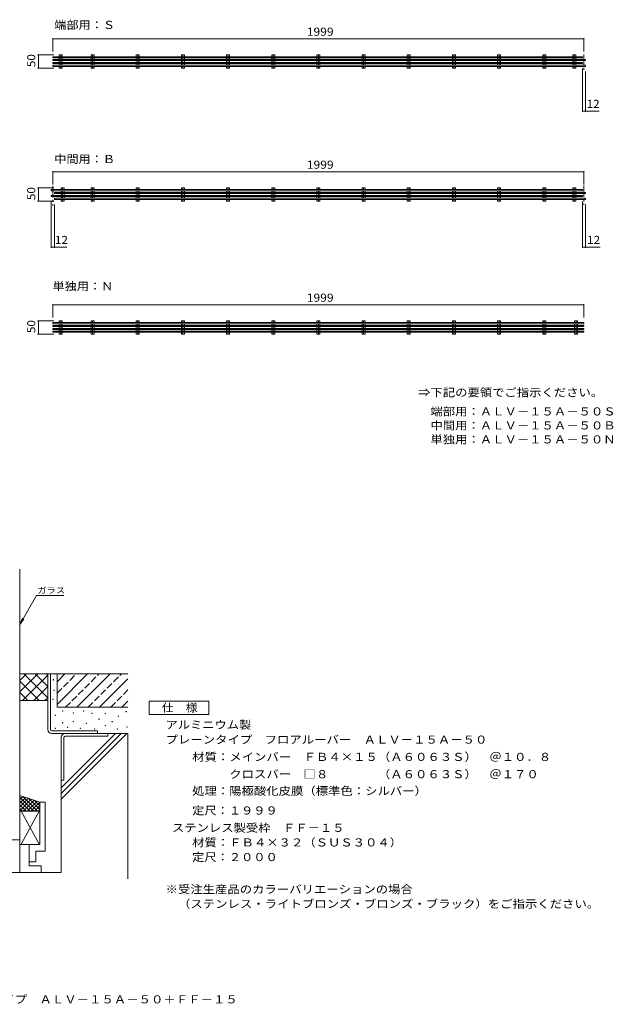
# Model space of a CAD drawing. Units: millimetres. Extents: x -2479 to 2778, y -1934 to 1768.
# Drawn here: x 544 to 2778, y -1934 to 1768 of the extents above; entities that cross this region are included whole.
import ezdxf

# ---------------------------------------------------------------- set-up
doc = ezdxf.new("R2010")
doc.units = ezdxf.units.MM
doc.header["$LTSCALE"] = 10
doc.linetypes.add('JWW_CENTER1', pattern=[6.773333, 4.233333, -0.846667, 0.846667, -0.846667])
doc.linetypes.add('JWW_DASHED3', pattern=[3.386667, 2.54, -0.846667])
for name, color, linetype in [('2-0', 7, 'Continuous'), ('2-4', 7, 'Continuous'), ('2-5', 7, 'Continuous'), ('2-7', 7, 'Continuous'), ('C-1', 7, 'Continuous'), ('C-2', 7, 'Continuous'), ('C-4', 7, 'Continuous'), ('C-5', 7, 'Continuous'), ('D-5', 7, 'Continuous'), ('F-4ﾚｲﾔ', 7, 'Continuous')]:
    doc.layers.add(name, color=color, linetype=linetype)
doc.styles.add('ＭＳ ゴシック', font='txt', dxfattribs={"height": 1})

msp = doc.modelspace()

# ---------------------------------------------------------------- linework, layer by layer
at = {"layer": '2-0', "color": 7, "linetype": 'Continuous', "lineweight": 9}
for p, q in [((669, -714.8), (669, -713.3)), ((669, -713.3), (670.5, -713.3)), ((670.5, -714.8), (669, -714.8)), ((670.5, -713.3), (670.5, -714.8)), ((672.3, -753.7), (672.3, -752.2)), ((672.3, -752.2), (673.8, -752.2)), ((673.8, -753.7), (672.3, -753.7)), ((673.8, -752.2), (673.8, -753.7)), ((668.7, -788), (668.7, -786.5)), ((668.7, -786.5), (670.2, -786.5)), ((670.2, -788), (668.7, -788)), ((670.2, -786.5), (670.2, -788)), ((677.2, -848.2), (677.2, -846.7)), ((677.2, -846.7), (678.7, -846.7)), ((678.7, -848.2), (677.2, -848.2)), ((678.7, -846.7), (678.7, -848.2)), ((704.2, -832.1), (704.2, -830.6)), ((704.2, -830.6), (705.7, -830.6)), ((705.7, -832.1), (704.2, -832.1)), ((705.7, -830.6), (705.7, -832.1)), ((744.9, -839.5), (744.9, -838)), ((744.9, -838), (746.4, -838)), ((746.4, -839.5), (744.9, -839.5)), ((746.4, -838), (746.4, -839.5)), ((783.2, -832.3), (783.2, -830.8)), ((783.2, -830.8), (784.7, -830.8)), ((784.7, -832.3), (783.2, -832.3)), ((784.7, -830.8), (784.7, -832.3)), ((815.4, -840.9), (815.4, -839.4)), ((815.4, -839.4), (816.9, -839.4)), ((816.9, -840.9), (815.4, -840.9)), ((816.9, -839.4), (816.9, -840.9)), ((865.3, -841.6), (865.3, -840.1)), ((865.3, -840.1), (866.8, -840.1)), ((866.8, -841.6), (865.3, -841.6)), ((866.8, -840.1), (866.8, -841.6)), ((914.3, -852.3), (914.3, -850.8)), ((914.3, -850.8), (915.8, -850.8)), ((915.8, -850.8), (915.8, -852.3)), ((943.5, -834.3), (943.5, -832.8)), ((943.5, -832.8), (945, -832.8)), ((945, -834.3), (943.5, -834.3)), ((945, -832.8), (945, -834.3)), ((704.1, -876.4), (704.1, -874.9)), ((704.1, -874.9), (705.6, -874.9)), ((705.6, -876.4), (704.1, -876.4)), ((705.6, -874.9), (705.6, -876.4)), ((745, -872.2), (745, -870.7)), ((745, -870.7), (746.5, -870.7)), ((746.5, -872.2), (745, -872.2)), ((746.5, -870.7), (746.5, -872.2)), ((793.6, -878.1), (793.6, -876.6)), ((793.6, -876.6), (795.1, -876.6)), ((795.1, -878.1), (793.6, -878.1)), ((795.1, -876.6), (795.1, -878.1)), ((841.6, -862.5), (841.6, -861)), ((841.6, -861), (843.1, -861)), ((843.1, -862.5), (841.6, -862.5)), ((843.1, -861), (843.1, -862.5)), ((865.3, -887.5), (865.3, -886)), ((865.3, -886), (866.8, -886)), ((866.8, -887.5), (865.3, -887.5)), ((866.8, -886), (866.8, -887.5)), ((891, -872.2), (891, -870.7)), ((891, -870.7), (892.5, -870.7)), ((892.5, -872.2), (891, -872.2)), ((892.5, -870.7), (892.5, -872.2)), ((915.8, -852.3), (914.3, -852.3)), ((676.5, -897.1), (676.5, -895.6)), ((676.5, -895.6), (678, -895.6)), ((678, -897.1), (676.5, -897.1)), ((678, -895.6), (678, -897.1)), ((723.5, -893.7), (723.5, -892.2)), ((723.5, -892.2), (725, -892.2)), ((725, -893.7), (723.5, -893.7)), ((725, -892.2), (725, -893.7)), ((771.4, -897.5), (771.4, -896)), ((771.4, -896), (772.9, -896)), ((772.9, -897.5), (771.4, -897.5)), ((772.9, -896), (772.9, -897.5)), ((824.7, -899.1), (824.7, -897.6)), ((824.7, -897.6), (826.2, -897.6)), ((826.2, -899.1), (824.7, -899.1)), ((826.2, -897.6), (826.2, -899.1)), ((910.2, -899.9), (910.2, -898.4)), ((910.2, -898.4), (911.7, -898.4)), ((911.7, -899.9), (910.2, -899.9)), ((911.7, -898.4), (911.7, -899.9)), ((947.2, -891.6), (947.2, -890.1)), ((947.2, -890.1), (948.7, -890.1)), ((948.7, -891.6), (947.2, -891.6)), ((948.7, -890.1), (948.7, -891.6))]:
    msp.add_line(p, q, dxfattribs=at)
at = {"layer": '2-4', "color": 30, "linetype": 'Continuous', "lineweight": 5}
for p, q in [((544.3, -691.9), (649.3, -691.9)), ((544.3, -759), (611.4, -691.9)), ((544.3, -716.6), (569, -691.9)), ((553.9, -791.9), (649.3, -696.5)), ((559.4, -691.9), (649.3, -781.9)), ((601.8, -691.9), (649.3, -739.4)), ((644.2, -691.9), (649.3, -697)), ((684.3, -691.9), (649.3, -691.9)), ((649.3, -691.9), (649.3, -900.7)), ((659.3, -900.7), (659.3, -691.9)), ((684.3, -691.9), (684.3, -766.9)), ((684.3, -691.9), (950.9, -691.9)), ((544.3, -719.3), (616.9, -791.9)), ((596.3, -791.9), (649.3, -738.9)), ((544.3, -761.7), (574.5, -791.9)), ((544.3, -791.9), (649.3, -791.9)), ((638.7, -791.9), (649.3, -781.3)), ((664.3, -905.7), (836.8, -905.7)), ((664.3, -915.7), (950.9, -915.7)), ((836.8, -905.7), (836.8, -915.7)), ((875.2, -925.7), (875.2, -915.7)), ((950.9, -915.7), (950.9, -1462.4)), ((700.2, -1438.4), (700.2, -930.7)), ((710.2, -930.7), (710.2, -1090.7)), ((715.2, -925.7), (875.2, -925.7)), ((700.2, -1090.7), (710.2, -1090.7)), ((326.8, -1438.4), (700.2, -1438.4))]:
    msp.add_line(p, q, dxfattribs=at)
for centre, radius, start, end in [((664.3, -900.7), 15, 180, 270), ((664.3, -900.7), 5, 180, 270), ((715.2, -930.7), 15, 90, 180), ((715.2, -930.7), 5, 90, 180)]:
    msp.add_arc(centre, radius, start, end, dxfattribs=at)
at = {"layer": '2-5', "color": 30, "linetype": 'Continuous', "lineweight": 5}
for p, q in [((544.3, -1333.4), (544.3, -298.2)), ((619.3, -1173.4), (544.3, -1148.4)), ((555.8, -1152.2), (544.3, -1163.7)), ((596.8, -1207.4), (544.3, -1154.9)), ((566.3, -1155.9), (544.3, -1177.9)), ((576.8, -1159.4), (544.3, -1191.9)), ((587.3, -1162.9), (544.3, -1205.9)), ((582.8, -1207.4), (544.3, -1168.9)), ((568.3, -1207.4), (544.3, -1183.4)), ((610.8, -1207.4), (555.8, -1152.4)), ((598.3, -1166.4), (556.8, -1207.4)), ((608.8, -1169.9), (571.3, -1207.4)), ((619.3, -1201.9), (576.8, -1159.4)), ((619.3, -1173.4), (585.3, -1207.4)), ((619.3, -1187.4), (598.3, -1166.4)), ((619.3, -1173.4), (639.3, -1173.4)), ((619.3, -1333.4), (619.3, -1173.4)), ((639.3, -1358.4), (639.3, -1173.4)), ((554.3, -1207.4), (544.3, -1197.4)), ((619.3, -1207.4), (544.3, -1207.4)), ((617.3, -1207.4), (548.8, -1331.9)), ((548.8, -1207.4), (617.3, -1331.9)), ((619.3, -1187.4), (599.3, -1207.4)), ((619.3, -1201.9), (613.8, -1207.4)), ((544.3, -1314.9), (406.8, -1314.9)), ((544.3, -1333.4), (619.3, -1333.4)), ((544.3, -1333.4), (544.3, -1438.4)), ((579.3, -1398.4), (579.3, -1333.4)), ((604.3, -1358.4), (639.3, -1358.4)), ((604.3, -1398.4), (604.3, -1358.4)), ((579.3, -1398.4), (579.3, -1413.4)), ((579.3, -1398.4), (604.3, -1398.4)), ((579.3, -1413.4), (624.3, -1413.4)), ((624.3, -1438.4), (624.3, -1413.4))]:
    msp.add_line(p, q, dxfattribs=at)
at = {"layer": '2-5', "color": 7, "linetype": 'Continuous', "lineweight": 9}
for p, q in [((607.2, -396.5), (544.3, -505.4)), ((607.2, -396.5), (710.3, -396.5)), ((544.3, -505.4), (553.9, -482.3)), ((544.3, -505.4), (559.5, -485.5))]:
    msp.add_line(p, q, dxfattribs=at)
at = {"layer": '2-5', "color": 2, "linetype": 'Continuous', "lineweight": 9}
for p, q in [((1030.8, -794.3), (1255.8, -794.3)), ((1030.8, -844.3), (1030.8, -794.3)), ((1255.8, -794.3), (1255.8, -844.3)), ((1255.8, -844.3), (1030.8, -844.3))]:
    msp.add_line(p, q, dxfattribs=at)
at = {"layer": '2-7', "color": 30, "linetype": 'Continuous', "lineweight": 5}
for p, q in [((684.3, -806.5), (798.9, -691.9)), ((684.3, -721.7), (714.1, -691.9)), ((684.3, -691.9), (684.3, -816.9)), ((758.8, -816.9), (883.8, -691.9)), ((843.6, -816.9), (950.9, -709.6)), ((928.5, -816.9), (950.9, -794.5)), ((684.3, -816.9), (950.9, -816.9)), ((700.2, -1119.9), (904.4, -915.7)), ((700.2, -1141.2), (925.7, -915.7)), ((700.2, -1162.4), (946.9, -915.7))]:
    msp.add_line(p, q, dxfattribs=at)
at = {"layer": '2-7', "color": 30, "linetype": 'JWW_DASHED3', "lineweight": 5}
for p, q in [((684.3, -764.1), (756.5, -691.9)), ((716.3, -816.9), (841.3, -691.9)), ((801.2, -816.9), (926.2, -691.9)), ((886, -816.9), (950.9, -752))]:
    msp.add_line(p, q, dxfattribs=at)
at = {"layer": 'C-1', "color": 3, "linetype": 'Continuous', "lineweight": 9}
for p, q in [((668.3, 1629.1), (668.3, 1625.1)), ((2661.3, 1629.1), (668.3, 1629.1)), ((2661.3, 1629.1), (2661.3, 1625.1)), ((2661.3, 1625.1), (668.3, 1625.1)), ((668.3, 1618.3), (668.3, 1614.3)), ((2673.3, 1618.3), (668.3, 1618.3)), ((2673.3, 1614.3), (668.3, 1614.3)), ((668.3, 1607.5), (668.3, 1603.5)), ((2661.3, 1607.5), (668.3, 1607.5)), ((2661.3, 1603.5), (668.3, 1603.5)), ((668.3, 1596.7), (668.3, 1592.7)), ((2673.3, 1596.7), (668.3, 1596.7)), ((2673.3, 1592.7), (668.3, 1592.7)), ((2661.3, 1607.5), (2661.3, 1603.5)), ((2673.3, 1618.3), (2673.3, 1614.3)), ((2673.3, 1596.7), (2673.3, 1592.7)), ((662.3, 1129.1), (662.3, 1125.1)), ((2661.3, 1129.1), (662.3, 1129.1)), ((2661.3, 1125.1), (662.3, 1125.1)), ((674.3, 1118.3), (674.3, 1114.3)), ((2673.3, 1118.3), (674.3, 1118.3)), ((2673.3, 1114.3), (674.3, 1114.3)), ((2661.3, 1129.1), (2661.3, 1125.1)), ((2673.3, 1118.3), (2673.3, 1114.3)), ((662.3, 1107.5), (662.3, 1103.5)), ((2661.3, 1107.5), (662.3, 1107.5)), ((2661.3, 1103.5), (662.3, 1103.5)), ((674.3, 1096.7), (674.3, 1092.7)), ((2673.3, 1096.7), (674.3, 1096.7)), ((2673.3, 1092.7), (674.3, 1092.7)), ((2661.3, 1107.5), (2661.3, 1103.5)), ((2673.3, 1096.7), (2673.3, 1092.7)), ((668.3, 629.1), (668.3, 625.1)), ((2667.3, 629.1), (668.3, 629.1)), ((2667.3, 625.1), (668.3, 625.1)), ((668.3, 618.3), (668.3, 614.3)), ((2667.3, 618.3), (668.3, 618.3)), ((2667.3, 614.3), (668.3, 614.3)), ((668.3, 607.5), (668.3, 603.5)), ((2667.3, 607.5), (668.3, 607.5)), ((2667.3, 603.5), (668.3, 603.5)), ((668.3, 596.7), (668.3, 592.7)), ((2667.3, 596.7), (668.3, 596.7)), ((2667.3, 592.7), (668.3, 592.7)), ((2667.3, 629.1), (2667.3, 625.1)), ((2667.3, 618.3), (2667.3, 614.3)), ((2667.3, 607.5), (2667.3, 603.5)), ((2667.3, 596.7), (2667.3, 592.7))]:
    msp.add_line(p, q, dxfattribs=at)
at = {"layer": 'C-2', "color": 6, "linetype": 'Continuous', "lineweight": 9}
for p, q in [((692.7, 1635.9), (704, 1635.9)), ((692.7, 1629.1), (692.7, 1635.9)), ((698.3, 1635.9), (698.3, 1629.1)), ((704, 1629.1), (704, 1635.9)), ((812.2, 1635.9), (823.5, 1635.9)), ((812.2, 1629.1), (812.2, 1635.9)), ((817.8, 1635.9), (817.8, 1629.1)), ((823.5, 1629.1), (823.5, 1635.9)), ((982.2, 1635.9), (993.5, 1635.9)), ((982.2, 1629.1), (982.2, 1635.9)), ((987.8, 1635.9), (987.8, 1629.1)), ((993.5, 1629.1), (993.5, 1635.9)), ((1152.2, 1635.9), (1163.5, 1635.9)), ((1152.2, 1629.1), (1152.2, 1635.9)), ((1157.8, 1635.9), (1157.8, 1629.1)), ((1163.5, 1629.1), (1163.5, 1635.9)), ((1322.2, 1635.9), (1333.5, 1635.9)), ((1322.2, 1629.1), (1322.2, 1635.9)), ((1327.8, 1635.9), (1327.8, 1629.1)), ((1333.5, 1629.1), (1333.5, 1635.9)), ((1492.2, 1635.9), (1503.5, 1635.9)), ((1492.2, 1629.1), (1492.2, 1635.9)), ((1497.8, 1635.9), (1497.8, 1629.1)), ((1503.5, 1629.1), (1503.5, 1635.9)), ((1662.2, 1635.9), (1673.5, 1635.9)), ((1662.2, 1629.1), (1662.2, 1635.9)), ((1667.8, 1635.9), (1667.8, 1629.1)), ((1673.5, 1629.1), (1673.5, 1635.9)), ((1832.2, 1635.9), (1843.5, 1635.9)), ((1832.2, 1629.1), (1832.2, 1635.9)), ((1837.8, 1635.9), (1837.8, 1629.1)), ((1843.5, 1629.1), (1843.5, 1635.9)), ((2002.2, 1635.9), (2013.5, 1635.9)), ((2002.2, 1629.1), (2002.2, 1635.9)), ((2007.8, 1635.9), (2007.8, 1629.1)), ((2013.5, 1629.1), (2013.5, 1635.9)), ((2172.2, 1635.9), (2183.5, 1635.9)), ((2172.2, 1629.1), (2172.2, 1635.9)), ((2177.8, 1635.9), (2177.8, 1629.1)), ((2183.5, 1629.1), (2183.5, 1635.9)), ((2342.2, 1635.9), (2353.5, 1635.9)), ((2342.2, 1629.1), (2342.2, 1635.9)), ((2347.8, 1635.9), (2347.8, 1629.1)), ((2353.5, 1629.1), (2353.5, 1635.9)), ((2512.2, 1635.9), (2523.5, 1635.9)), ((2512.2, 1629.1), (2512.2, 1635.9)), ((2517.8, 1635.9), (2517.8, 1629.1)), ((2523.5, 1629.1), (2523.5, 1635.9)), ((2625.2, 1635.9), (2636.5, 1635.9)), ((2625.2, 1629.1), (2625.2, 1635.9)), ((2630.8, 1629.1), (2630.8, 1635.9)), ((2636.5, 1629.1), (2636.5, 1635.9)), ((692.7, 1618.3), (692.7, 1625.1)), ((692.7, 1607.5), (692.7, 1614.3)), ((692.7, 1596.7), (692.7, 1603.5)), ((692.7, 1592.7), (692.7, 1585.9)), ((698.3, 1625.1), (698.3, 1618.3)), ((698.3, 1614.3), (698.3, 1607.5)), ((698.3, 1603.5), (698.3, 1596.7)), ((698.3, 1592.7), (698.3, 1585.9)), ((704, 1618.3), (704, 1625.1)), ((704, 1607.5), (704, 1614.3)), ((704, 1596.7), (704, 1603.5)), ((704, 1592.7), (704, 1585.9)), ((812.2, 1618.3), (812.2, 1625.1)), ((812.2, 1607.5), (812.2, 1614.3)), ((812.2, 1596.7), (812.2, 1603.5)), ((812.2, 1592.7), (812.2, 1585.9)), ((817.8, 1625.1), (817.8, 1618.3)), ((817.8, 1614.3), (817.8, 1607.5)), ((817.8, 1603.5), (817.8, 1596.7)), ((817.8, 1592.7), (817.8, 1585.9)), ((823.5, 1618.3), (823.5, 1625.1)), ((823.5, 1607.5), (823.5, 1614.3)), ((823.5, 1596.7), (823.5, 1603.5)), ((823.5, 1592.7), (823.5, 1585.9)), ((982.2, 1618.3), (982.2, 1625.1)), ((982.2, 1607.5), (982.2, 1614.3)), ((982.2, 1596.7), (982.2, 1603.5)), ((982.2, 1592.7), (982.2, 1585.9)), ((987.8, 1625.1), (987.8, 1618.3)), ((987.8, 1614.3), (987.8, 1607.5)), ((987.8, 1603.5), (987.8, 1596.7)), ((987.8, 1592.7), (987.8, 1585.9)), ((993.5, 1618.3), (993.5, 1625.1)), ((993.5, 1607.5), (993.5, 1614.3)), ((993.5, 1596.7), (993.5, 1603.5)), ((993.5, 1592.7), (993.5, 1585.9)), ((1152.2, 1618.3), (1152.2, 1625.1)), ((1152.2, 1607.5), (1152.2, 1614.3)), ((1152.2, 1596.7), (1152.2, 1603.5)), ((1152.2, 1592.7), (1152.2, 1585.9)), ((1157.8, 1625.1), (1157.8, 1618.3)), ((1157.8, 1614.3), (1157.8, 1607.5)), ((1157.8, 1603.5), (1157.8, 1596.7)), ((1157.8, 1592.7), (1157.8, 1585.9)), ((1163.5, 1618.3), (1163.5, 1625.1)), ((1163.5, 1607.5), (1163.5, 1614.3)), ((1163.5, 1596.7), (1163.5, 1603.5)), ((1163.5, 1592.7), (1163.5, 1585.9)), ((1322.2, 1618.3), (1322.2, 1625.1)), ((1322.2, 1607.5), (1322.2, 1614.3)), ((1322.2, 1596.7), (1322.2, 1603.5)), ((1322.2, 1592.7), (1322.2, 1585.9)), ((1327.8, 1625.1), (1327.8, 1618.3)), ((1327.8, 1614.3), (1327.8, 1607.5)), ((1327.8, 1603.5), (1327.8, 1596.7)), ((1327.8, 1592.7), (1327.8, 1585.9)), ((1333.5, 1618.3), (1333.5, 1625.1)), ((1333.5, 1607.5), (1333.5, 1614.3)), ((1333.5, 1596.7), (1333.5, 1603.5)), ((1333.5, 1592.7), (1333.5, 1585.9)), ((1492.2, 1618.3), (1492.2, 1625.1)), ((1492.2, 1607.5), (1492.2, 1614.3)), ((1492.2, 1596.7), (1492.2, 1603.5)), ((1492.2, 1592.7), (1492.2, 1585.9)), ((1497.8, 1625.1), (1497.8, 1618.3)), ((1497.8, 1614.3), (1497.8, 1607.5)), ((1497.8, 1603.5), (1497.8, 1596.7)), ((1497.8, 1592.7), (1497.8, 1585.9)), ((1503.5, 1618.3), (1503.5, 1625.1)), ((1503.5, 1607.5), (1503.5, 1614.3)), ((1503.5, 1596.7), (1503.5, 1603.5)), ((1503.5, 1592.7), (1503.5, 1585.9)), ((1662.2, 1618.3), (1662.2, 1625.1)), ((1662.2, 1607.5), (1662.2, 1614.3)), ((1662.2, 1596.7), (1662.2, 1603.5)), ((1662.2, 1592.7), (1662.2, 1585.9)), ((1667.8, 1625.1), (1667.8, 1618.3)), ((1667.8, 1614.3), (1667.8, 1607.5)), ((1667.8, 1603.5), (1667.8, 1596.7)), ((1667.8, 1592.7), (1667.8, 1585.9)), ((1673.5, 1618.3), (1673.5, 1625.1)), ((1673.5, 1607.5), (1673.5, 1614.3)), ((1673.5, 1596.7), (1673.5, 1603.5)), ((1673.5, 1592.7), (1673.5, 1585.9)), ((1832.2, 1618.3), (1832.2, 1625.1)), ((1832.2, 1607.5), (1832.2, 1614.3)), ((1832.2, 1596.7), (1832.2, 1603.5)), ((1832.2, 1592.7), (1832.2, 1585.9)), ((1837.8, 1625.1), (1837.8, 1618.3)), ((1837.8, 1614.3), (1837.8, 1607.5)), ((1837.8, 1603.5), (1837.8, 1596.7)), ((1837.8, 1592.7), (1837.8, 1585.9)), ((1843.5, 1618.3), (1843.5, 1625.1)), ((1843.5, 1607.5), (1843.5, 1614.3)), ((1843.5, 1596.7), (1843.5, 1603.5)), ((1843.5, 1592.7), (1843.5, 1585.9)), ((2002.2, 1618.3), (2002.2, 1625.1)), ((2002.2, 1607.5), (2002.2, 1614.3)), ((2002.2, 1596.7), (2002.2, 1603.5)), ((2002.2, 1592.7), (2002.2, 1585.9)), ((2007.8, 1625.1), (2007.8, 1618.3)), ((2007.8, 1614.3), (2007.8, 1607.5)), ((2007.8, 1603.5), (2007.8, 1596.7)), ((2007.8, 1592.7), (2007.8, 1585.9)), ((2013.5, 1618.3), (2013.5, 1625.1)), ((2013.5, 1607.5), (2013.5, 1614.3)), ((2013.5, 1596.7), (2013.5, 1603.5)), ((2013.5, 1592.7), (2013.5, 1585.9)), ((2172.2, 1618.3), (2172.2, 1625.1)), ((2172.2, 1607.5), (2172.2, 1614.3)), ((2172.2, 1596.7), (2172.2, 1603.5)), ((2172.2, 1592.7), (2172.2, 1585.9)), ((2177.8, 1625.1), (2177.8, 1618.3)), ((2177.8, 1614.3), (2177.8, 1607.5)), ((2177.8, 1603.5), (2177.8, 1596.7)), ((2177.8, 1592.7), (2177.8, 1585.9)), ((2183.5, 1618.3), (2183.5, 1625.1)), ((2183.5, 1607.5), (2183.5, 1614.3)), ((2183.5, 1596.7), (2183.5, 1603.5)), ((2183.5, 1592.7), (2183.5, 1585.9)), ((2342.2, 1618.3), (2342.2, 1625.1)), ((2342.2, 1607.5), (2342.2, 1614.3)), ((2342.2, 1596.7), (2342.2, 1603.5)), ((2342.2, 1592.7), (2342.2, 1585.9)), ((2347.8, 1625.1), (2347.8, 1618.3)), ((2347.8, 1614.3), (2347.8, 1607.5)), ((2347.8, 1603.5), (2347.8, 1596.7)), ((2347.8, 1592.7), (2347.8, 1585.9)), ((2353.5, 1618.3), (2353.5, 1625.1)), ((2353.5, 1607.5), (2353.5, 1614.3)), ((2353.5, 1596.7), (2353.5, 1603.5)), ((2353.5, 1592.7), (2353.5, 1585.9)), ((2512.2, 1618.3), (2512.2, 1625.1)), ((2512.2, 1607.5), (2512.2, 1614.3)), ((2512.2, 1596.7), (2512.2, 1603.5)), ((2512.2, 1592.7), (2512.2, 1585.9)), ((2517.8, 1625.1), (2517.8, 1618.3)), ((2517.8, 1614.3), (2517.8, 1607.5)), ((2517.8, 1603.5), (2517.8, 1596.7)), ((2517.8, 1592.7), (2517.8, 1585.9)), ((2523.5, 1618.3), (2523.5, 1625.1)), ((2523.5, 1607.5), (2523.5, 1614.3)), ((2523.5, 1596.7), (2523.5, 1603.5)), ((2523.5, 1592.7), (2523.5, 1585.9)), ((2625.2, 1618.3), (2625.2, 1625.1)), ((2625.2, 1607.5), (2625.2, 1614.3)), ((2625.2, 1596.7), (2625.2, 1603.5)), ((2625.2, 1592.7), (2625.2, 1585.9)), ((2630.8, 1618.3), (2630.8, 1625.1)), ((2630.8, 1607.5), (2630.8, 1614.3)), ((2630.8, 1596.7), (2630.8, 1603.5)), ((2630.8, 1592.7), (2630.8, 1585.9)), ((2636.5, 1618.3), (2636.5, 1625.1)), ((2636.5, 1607.5), (2636.5, 1614.3)), ((2636.5, 1596.7), (2636.5, 1603.5)), ((2636.5, 1592.7), (2636.5, 1585.9)), ((692.7, 1585.9), (704, 1585.9)), ((812.2, 1585.9), (823.5, 1585.9)), ((982.2, 1585.9), (993.5, 1585.9)), ((1152.2, 1585.9), (1163.5, 1585.9)), ((1322.2, 1585.9), (1333.5, 1585.9)), ((1492.2, 1585.9), (1503.5, 1585.9)), ((1662.2, 1585.9), (1673.5, 1585.9)), ((1832.2, 1585.9), (1843.5, 1585.9)), ((2002.2, 1585.9), (2013.5, 1585.9)), ((2172.2, 1585.9), (2183.5, 1585.9)), ((2342.2, 1585.9), (2353.5, 1585.9)), ((2512.2, 1585.9), (2523.5, 1585.9)), ((2625.2, 1585.9), (2636.5, 1585.9)), ((699.2, 1135.9), (710.5, 1135.9)), ((699.2, 1129.1), (699.2, 1135.9)), ((699.2, 1118.3), (699.2, 1125.1)), ((699.2, 1107.5), (699.2, 1114.3)), ((704.8, 1135.9), (704.8, 1129.1)), ((704.8, 1125.1), (704.8, 1118.3)), ((704.8, 1114.3), (704.8, 1107.5)), ((710.5, 1129.1), (710.5, 1135.9)), ((710.5, 1118.3), (710.5, 1125.1)), ((710.5, 1107.5), (710.5, 1114.3)), ((812.2, 1135.9), (823.5, 1135.9)), ((812.2, 1129.1), (812.2, 1135.9)), ((812.2, 1118.3), (812.2, 1125.1)), ((812.2, 1107.5), (812.2, 1114.3)), ((817.8, 1135.9), (817.8, 1129.1)), ((817.8, 1125.1), (817.8, 1118.3)), ((817.8, 1114.3), (817.8, 1107.5)), ((823.5, 1129.1), (823.5, 1135.9)), ((823.5, 1118.3), (823.5, 1125.1)), ((823.5, 1107.5), (823.5, 1114.3)), ((982.2, 1135.9), (993.5, 1135.9)), ((982.2, 1129.1), (982.2, 1135.9)), ((982.2, 1118.3), (982.2, 1125.1)), ((982.2, 1107.5), (982.2, 1114.3)), ((987.8, 1135.9), (987.8, 1129.1)), ((987.8, 1125.1), (987.8, 1118.3)), ((987.8, 1114.3), (987.8, 1107.5)), ((993.5, 1129.1), (993.5, 1135.9)), ((993.5, 1118.3), (993.5, 1125.1)), ((993.5, 1107.5), (993.5, 1114.3)), ((1152.2, 1135.9), (1163.5, 1135.9)), ((1152.2, 1129.1), (1152.2, 1135.9)), ((1152.2, 1118.3), (1152.2, 1125.1)), ((1152.2, 1107.5), (1152.2, 1114.3)), ((1157.8, 1135.9), (1157.8, 1129.1)), ((1157.8, 1125.1), (1157.8, 1118.3)), ((1157.8, 1114.3), (1157.8, 1107.5)), ((1163.5, 1129.1), (1163.5, 1135.9)), ((1163.5, 1118.3), (1163.5, 1125.1)), ((1163.5, 1107.5), (1163.5, 1114.3)), ((1322.2, 1135.9), (1333.5, 1135.9)), ((1322.2, 1129.1), (1322.2, 1135.9)), ((1322.2, 1118.3), (1322.2, 1125.1)), ((1322.2, 1107.5), (1322.2, 1114.3)), ((1327.8, 1135.9), (1327.8, 1129.1)), ((1327.8, 1125.1), (1327.8, 1118.3)), ((1327.8, 1114.3), (1327.8, 1107.5)), ((1333.5, 1129.1), (1333.5, 1135.9)), ((1333.5, 1118.3), (1333.5, 1125.1)), ((1333.5, 1107.5), (1333.5, 1114.3)), ((1492.2, 1135.9), (1503.5, 1135.9)), ((1492.2, 1129.1), (1492.2, 1135.9)), ((1492.2, 1118.3), (1492.2, 1125.1)), ((1492.2, 1107.5), (1492.2, 1114.3)), ((1497.8, 1135.9), (1497.8, 1129.1)), ((1497.8, 1125.1), (1497.8, 1118.3)), ((1497.8, 1114.3), (1497.8, 1107.5)), ((1503.5, 1129.1), (1503.5, 1135.9)), ((1503.5, 1118.3), (1503.5, 1125.1)), ((1503.5, 1107.5), (1503.5, 1114.3)), ((1662.2, 1135.9), (1673.5, 1135.9)), ((1662.2, 1129.1), (1662.2, 1135.9)), ((1662.2, 1118.3), (1662.2, 1125.1)), ((1662.2, 1107.5), (1662.2, 1114.3)), ((1667.8, 1135.9), (1667.8, 1129.1)), ((1667.8, 1125.1), (1667.8, 1118.3)), ((1667.8, 1114.3), (1667.8, 1107.5)), ((1673.5, 1129.1), (1673.5, 1135.9)), ((1673.5, 1118.3), (1673.5, 1125.1)), ((1673.5, 1107.5), (1673.5, 1114.3)), ((1832.2, 1135.9), (1843.5, 1135.9)), ((1832.2, 1129.1), (1832.2, 1135.9)), ((1832.2, 1118.3), (1832.2, 1125.1)), ((1832.2, 1107.5), (1832.2, 1114.3)), ((1837.8, 1135.9), (1837.8, 1129.1)), ((1837.8, 1125.1), (1837.8, 1118.3)), ((1837.8, 1114.3), (1837.8, 1107.5)), ((1843.5, 1129.1), (1843.5, 1135.9)), ((1843.5, 1118.3), (1843.5, 1125.1)), ((1843.5, 1107.5), (1843.5, 1114.3)), ((2002.2, 1135.9), (2013.5, 1135.9)), ((2002.2, 1129.1), (2002.2, 1135.9)), ((2002.2, 1118.3), (2002.2, 1125.1)), ((2002.2, 1107.5), (2002.2, 1114.3)), ((2007.8, 1135.9), (2007.8, 1129.1)), ((2007.8, 1125.1), (2007.8, 1118.3)), ((2007.8, 1114.3), (2007.8, 1107.5)), ((2013.5, 1129.1), (2013.5, 1135.9)), ((2013.5, 1118.3), (2013.5, 1125.1)), ((2013.5, 1107.5), (2013.5, 1114.3)), ((2172.2, 1135.9), (2183.5, 1135.9)), ((2172.2, 1129.1), (2172.2, 1135.9)), ((2172.2, 1118.3), (2172.2, 1125.1)), ((2172.2, 1107.5), (2172.2, 1114.3)), ((2177.8, 1135.9), (2177.8, 1129.1)), ((2177.8, 1125.1), (2177.8, 1118.3)), ((2177.8, 1114.3), (2177.8, 1107.5)), ((2183.5, 1129.1), (2183.5, 1135.9)), ((2183.5, 1118.3), (2183.5, 1125.1)), ((2183.5, 1107.5), (2183.5, 1114.3)), ((2342.2, 1135.9), (2353.5, 1135.9)), ((2342.2, 1129.1), (2342.2, 1135.9)), ((2342.2, 1118.3), (2342.2, 1125.1)), ((2342.2, 1107.5), (2342.2, 1114.3)), ((2347.8, 1135.9), (2347.8, 1129.1)), ((2347.8, 1125.1), (2347.8, 1118.3)), ((2347.8, 1114.3), (2347.8, 1107.5)), ((2353.5, 1129.1), (2353.5, 1135.9)), ((2353.5, 1118.3), (2353.5, 1125.1)), ((2353.5, 1107.5), (2353.5, 1114.3)), ((2512.2, 1135.9), (2523.5, 1135.9)), ((2512.2, 1129.1), (2512.2, 1135.9)), ((2512.2, 1118.3), (2512.2, 1125.1)), ((2512.2, 1107.5), (2512.2, 1114.3)), ((2517.8, 1135.9), (2517.8, 1129.1)), ((2517.8, 1125.1), (2517.8, 1118.3)), ((2517.8, 1114.3), (2517.8, 1107.5)), ((2523.5, 1129.1), (2523.5, 1135.9)), ((2523.5, 1118.3), (2523.5, 1125.1)), ((2523.5, 1107.5), (2523.5, 1114.3)), ((2625.2, 1135.9), (2636.5, 1135.9)), ((2625.2, 1129.1), (2625.2, 1135.9)), ((2625.2, 1118.3), (2625.2, 1125.1)), ((2625.2, 1107.5), (2625.2, 1114.3)), ((2630.8, 1129.1), (2630.8, 1135.9)), ((2630.8, 1118.3), (2630.8, 1125.1)), ((2630.8, 1107.5), (2630.8, 1114.3)), ((2636.5, 1129.1), (2636.5, 1135.9)), ((2636.5, 1118.3), (2636.5, 1125.1)), ((2636.5, 1107.5), (2636.5, 1114.3)), ((699.2, 1096.7), (699.2, 1103.5)), ((699.2, 1092.7), (699.2, 1085.9)), ((699.2, 1085.9), (710.5, 1085.9)), ((704.8, 1103.5), (704.8, 1096.7)), ((704.8, 1092.7), (704.8, 1085.9)), ((710.5, 1096.7), (710.5, 1103.5)), ((710.5, 1092.7), (710.5, 1085.9)), ((812.2, 1096.7), (812.2, 1103.5)), ((812.2, 1092.7), (812.2, 1085.9)), ((812.2, 1085.9), (823.5, 1085.9)), ((817.8, 1103.5), (817.8, 1096.7)), ((817.8, 1092.7), (817.8, 1085.9)), ((823.5, 1096.7), (823.5, 1103.5)), ((823.5, 1092.7), (823.5, 1085.9)), ((982.2, 1096.7), (982.2, 1103.5)), ((982.2, 1092.7), (982.2, 1085.9)), ((982.2, 1085.9), (993.5, 1085.9)), ((987.8, 1103.5), (987.8, 1096.7)), ((987.8, 1092.7), (987.8, 1085.9)), ((993.5, 1096.7), (993.5, 1103.5)), ((993.5, 1092.7), (993.5, 1085.9)), ((1152.2, 1096.7), (1152.2, 1103.5)), ((1152.2, 1092.7), (1152.2, 1085.9)), ((1152.2, 1085.9), (1163.5, 1085.9)), ((1157.8, 1103.5), (1157.8, 1096.7)), ((1157.8, 1092.7), (1157.8, 1085.9)), ((1163.5, 1096.7), (1163.5, 1103.5)), ((1163.5, 1092.7), (1163.5, 1085.9)), ((1322.2, 1096.7), (1322.2, 1103.5)), ((1322.2, 1092.7), (1322.2, 1085.9)), ((1322.2, 1085.9), (1333.5, 1085.9)), ((1327.8, 1103.5), (1327.8, 1096.7)), ((1327.8, 1092.7), (1327.8, 1085.9)), ((1333.5, 1096.7), (1333.5, 1103.5)), ((1333.5, 1092.7), (1333.5, 1085.9)), ((1492.2, 1096.7), (1492.2, 1103.5)), ((1492.2, 1092.7), (1492.2, 1085.9)), ((1492.2, 1085.9), (1503.5, 1085.9)), ((1497.8, 1103.5), (1497.8, 1096.7)), ((1497.8, 1092.7), (1497.8, 1085.9)), ((1503.5, 1096.7), (1503.5, 1103.5)), ((1503.5, 1092.7), (1503.5, 1085.9)), ((1662.2, 1096.7), (1662.2, 1103.5)), ((1662.2, 1092.7), (1662.2, 1085.9)), ((1662.2, 1085.9), (1673.5, 1085.9)), ((1667.8, 1103.5), (1667.8, 1096.7)), ((1667.8, 1092.7), (1667.8, 1085.9)), ((1673.5, 1096.7), (1673.5, 1103.5)), ((1673.5, 1092.7), (1673.5, 1085.9)), ((1832.2, 1096.7), (1832.2, 1103.5)), ((1832.2, 1092.7), (1832.2, 1085.9)), ((1832.2, 1085.9), (1843.5, 1085.9)), ((1837.8, 1103.5), (1837.8, 1096.7)), ((1837.8, 1092.7), (1837.8, 1085.9)), ((1843.5, 1096.7), (1843.5, 1103.5)), ((1843.5, 1092.7), (1843.5, 1085.9)), ((2002.2, 1096.7), (2002.2, 1103.5)), ((2002.2, 1092.7), (2002.2, 1085.9)), ((2002.2, 1085.9), (2013.5, 1085.9)), ((2007.8, 1103.5), (2007.8, 1096.7)), ((2007.8, 1092.7), (2007.8, 1085.9)), ((2013.5, 1096.7), (2013.5, 1103.5)), ((2013.5, 1092.7), (2013.5, 1085.9)), ((2172.2, 1096.7), (2172.2, 1103.5)), ((2172.2, 1092.7), (2172.2, 1085.9)), ((2172.2, 1085.9), (2183.5, 1085.9)), ((2177.8, 1103.5), (2177.8, 1096.7)), ((2177.8, 1092.7), (2177.8, 1085.9)), ((2183.5, 1096.7), (2183.5, 1103.5)), ((2183.5, 1092.7), (2183.5, 1085.9)), ((2342.2, 1096.7), (2342.2, 1103.5)), ((2342.2, 1092.7), (2342.2, 1085.9)), ((2342.2, 1085.9), (2353.5, 1085.9)), ((2347.8, 1103.5), (2347.8, 1096.7)), ((2347.8, 1092.7), (2347.8, 1085.9)), ((2353.5, 1096.7), (2353.5, 1103.5)), ((2353.5, 1092.7), (2353.5, 1085.9)), ((2512.2, 1096.7), (2512.2, 1103.5)), ((2512.2, 1092.7), (2512.2, 1085.9)), ((2512.2, 1085.9), (2523.5, 1085.9)), ((2517.8, 1103.5), (2517.8, 1096.7)), ((2517.8, 1092.7), (2517.8, 1085.9)), ((2523.5, 1096.7), (2523.5, 1103.5)), ((2523.5, 1092.7), (2523.5, 1085.9)), ((2625.2, 1096.7), (2625.2, 1103.5)), ((2625.2, 1092.7), (2625.2, 1085.9)), ((2625.2, 1085.9), (2636.5, 1085.9)), ((2630.8, 1096.7), (2630.8, 1103.5)), ((2630.8, 1092.7), (2630.8, 1085.9)), ((2636.5, 1096.7), (2636.5, 1103.5)), ((2636.5, 1092.7), (2636.5, 1085.9)), ((692.7, 635.9), (704, 635.9)), ((692.7, 629.1), (692.7, 635.9)), ((698.3, 635.9), (698.3, 629.1)), ((704, 629.1), (704, 635.9)), ((812.2, 635.9), (823.5, 635.9)), ((812.2, 629.1), (812.2, 635.9)), ((817.8, 635.9), (817.8, 629.1)), ((823.5, 629.1), (823.5, 635.9)), ((982.2, 635.9), (993.5, 635.9)), ((982.2, 629.1), (982.2, 635.9)), ((987.8, 635.9), (987.8, 629.1)), ((993.5, 629.1), (993.5, 635.9)), ((1152.2, 635.9), (1163.5, 635.9)), ((1152.2, 629.1), (1152.2, 635.9)), ((1157.8, 635.9), (1157.8, 629.1)), ((1163.5, 629.1), (1163.5, 635.9)), ((1322.2, 635.9), (1333.5, 635.9)), ((1322.2, 629.1), (1322.2, 635.9)), ((1327.8, 635.9), (1327.8, 629.1)), ((1333.5, 629.1), (1333.5, 635.9)), ((1492.2, 635.9), (1503.5, 635.9)), ((1492.2, 629.1), (1492.2, 635.9)), ((1497.8, 635.9), (1497.8, 629.1)), ((1503.5, 629.1), (1503.5, 635.9)), ((1662.2, 635.9), (1673.5, 635.9)), ((1662.2, 629.1), (1662.2, 635.9)), ((1667.8, 635.9), (1667.8, 629.1)), ((1673.5, 629.1), (1673.5, 635.9)), ((1832.2, 635.9), (1843.5, 635.9)), ((1832.2, 629.1), (1832.2, 635.9)), ((1837.8, 635.9), (1837.8, 629.1)), ((1843.5, 629.1), (1843.5, 635.9)), ((2002.2, 635.9), (2013.5, 635.9)), ((2002.2, 629.1), (2002.2, 635.9)), ((2007.8, 635.9), (2007.8, 629.1)), ((2013.5, 629.1), (2013.5, 635.9)), ((2172.2, 635.9), (2183.5, 635.9)), ((2172.2, 629.1), (2172.2, 635.9)), ((2177.8, 635.9), (2177.8, 629.1)), ((2183.5, 629.1), (2183.5, 635.9)), ((2342.2, 635.9), (2353.5, 635.9)), ((2342.2, 629.1), (2342.2, 635.9)), ((2347.8, 635.9), (2347.8, 629.1)), ((2353.5, 629.1), (2353.5, 635.9)), ((2512.2, 635.9), (2523.5, 635.9)), ((2512.2, 629.1), (2512.2, 635.9)), ((2517.8, 635.9), (2517.8, 629.1)), ((2523.5, 629.1), (2523.5, 635.9)), ((2631.7, 635.9), (2643, 635.9)), ((2631.7, 629.1), (2631.7, 635.9)), ((2637.3, 629.1), (2637.3, 635.9)), ((2643, 629.1), (2643, 635.9)), ((692.7, 618.3), (692.7, 625.1)), ((692.7, 607.5), (692.7, 614.3)), ((692.7, 596.7), (692.7, 603.5)), ((692.7, 592.7), (692.7, 585.9)), ((698.3, 625.1), (698.3, 618.3)), ((698.3, 614.3), (698.3, 607.5)), ((698.3, 603.5), (698.3, 596.7)), ((698.3, 592.7), (698.3, 585.9)), ((704, 618.3), (704, 625.1)), ((704, 607.5), (704, 614.3)), ((704, 596.7), (704, 603.5)), ((704, 592.7), (704, 585.9)), ((812.2, 618.3), (812.2, 625.1)), ((812.2, 607.5), (812.2, 614.3)), ((812.2, 596.7), (812.2, 603.5)), ((812.2, 592.7), (812.2, 585.9)), ((817.8, 625.1), (817.8, 618.3)), ((817.8, 614.3), (817.8, 607.5)), ((817.8, 603.5), (817.8, 596.7)), ((817.8, 592.7), (817.8, 585.9)), ((823.5, 618.3), (823.5, 625.1)), ((823.5, 607.5), (823.5, 614.3)), ((823.5, 596.7), (823.5, 603.5)), ((823.5, 592.7), (823.5, 585.9)), ((982.2, 618.3), (982.2, 625.1)), ((982.2, 607.5), (982.2, 614.3)), ((982.2, 596.7), (982.2, 603.5)), ((982.2, 592.7), (982.2, 585.9)), ((987.8, 625.1), (987.8, 618.3)), ((987.8, 614.3), (987.8, 607.5)), ((987.8, 603.5), (987.8, 596.7)), ((987.8, 592.7), (987.8, 585.9)), ((993.5, 618.3), (993.5, 625.1)), ((993.5, 607.5), (993.5, 614.3)), ((993.5, 596.7), (993.5, 603.5)), ((993.5, 592.7), (993.5, 585.9)), ((1152.2, 618.3), (1152.2, 625.1)), ((1152.2, 607.5), (1152.2, 614.3)), ((1152.2, 596.7), (1152.2, 603.5)), ((1152.2, 592.7), (1152.2, 585.9)), ((1157.8, 625.1), (1157.8, 618.3)), ((1157.8, 614.3), (1157.8, 607.5)), ((1157.8, 603.5), (1157.8, 596.7)), ((1157.8, 592.7), (1157.8, 585.9)), ((1163.5, 618.3), (1163.5, 625.1)), ((1163.5, 607.5), (1163.5, 614.3)), ((1163.5, 596.7), (1163.5, 603.5)), ((1163.5, 592.7), (1163.5, 585.9)), ((1322.2, 618.3), (1322.2, 625.1)), ((1322.2, 607.5), (1322.2, 614.3)), ((1322.2, 596.7), (1322.2, 603.5)), ((1322.2, 592.7), (1322.2, 585.9)), ((1327.8, 625.1), (1327.8, 618.3)), ((1327.8, 614.3), (1327.8, 607.5)), ((1327.8, 603.5), (1327.8, 596.7)), ((1327.8, 592.7), (1327.8, 585.9)), ((1333.5, 618.3), (1333.5, 625.1)), ((1333.5, 607.5), (1333.5, 614.3)), ((1333.5, 596.7), (1333.5, 603.5)), ((1333.5, 592.7), (1333.5, 585.9)), ((1492.2, 618.3), (1492.2, 625.1)), ((1492.2, 607.5), (1492.2, 614.3)), ((1492.2, 596.7), (1492.2, 603.5)), ((1492.2, 592.7), (1492.2, 585.9)), ((1497.8, 625.1), (1497.8, 618.3)), ((1497.8, 614.3), (1497.8, 607.5)), ((1497.8, 603.5), (1497.8, 596.7)), ((1497.8, 592.7), (1497.8, 585.9)), ((1503.5, 618.3), (1503.5, 625.1)), ((1503.5, 607.5), (1503.5, 614.3)), ((1503.5, 596.7), (1503.5, 603.5)), ((1503.5, 592.7), (1503.5, 585.9)), ((1662.2, 618.3), (1662.2, 625.1)), ((1662.2, 607.5), (1662.2, 614.3)), ((1662.2, 596.7), (1662.2, 603.5)), ((1662.2, 592.7), (1662.2, 585.9)), ((1667.8, 625.1), (1667.8, 618.3)), ((1667.8, 614.3), (1667.8, 607.5)), ((1667.8, 603.5), (1667.8, 596.7)), ((1667.8, 592.7), (1667.8, 585.9)), ((1673.5, 618.3), (1673.5, 625.1)), ((1673.5, 607.5), (1673.5, 614.3)), ((1673.5, 596.7), (1673.5, 603.5)), ((1673.5, 592.7), (1673.5, 585.9)), ((1832.2, 618.3), (1832.2, 625.1)), ((1832.2, 607.5), (1832.2, 614.3)), ((1832.2, 596.7), (1832.2, 603.5)), ((1832.2, 592.7), (1832.2, 585.9)), ((1837.8, 625.1), (1837.8, 618.3)), ((1837.8, 614.3), (1837.8, 607.5)), ((1837.8, 603.5), (1837.8, 596.7)), ((1837.8, 592.7), (1837.8, 585.9)), ((1843.5, 618.3), (1843.5, 625.1)), ((1843.5, 607.5), (1843.5, 614.3)), ((1843.5, 596.7), (1843.5, 603.5)), ((1843.5, 592.7), (1843.5, 585.9)), ((2002.2, 618.3), (2002.2, 625.1)), ((2002.2, 607.5), (2002.2, 614.3)), ((2002.2, 596.7), (2002.2, 603.5)), ((2002.2, 592.7), (2002.2, 585.9)), ((2007.8, 625.1), (2007.8, 618.3)), ((2007.8, 614.3), (2007.8, 607.5)), ((2007.8, 603.5), (2007.8, 596.7)), ((2007.8, 592.7), (2007.8, 585.9)), ((2013.5, 618.3), (2013.5, 625.1)), ((2013.5, 607.5), (2013.5, 614.3)), ((2013.5, 596.7), (2013.5, 603.5)), ((2013.5, 592.7), (2013.5, 585.9)), ((2172.2, 618.3), (2172.2, 625.1)), ((2172.2, 607.5), (2172.2, 614.3)), ((2172.2, 596.7), (2172.2, 603.5)), ((2172.2, 592.7), (2172.2, 585.9)), ((2177.8, 625.1), (2177.8, 618.3)), ((2177.8, 614.3), (2177.8, 607.5)), ((2177.8, 603.5), (2177.8, 596.7)), ((2177.8, 592.7), (2177.8, 585.9)), ((2183.5, 618.3), (2183.5, 625.1)), ((2183.5, 607.5), (2183.5, 614.3)), ((2183.5, 596.7), (2183.5, 603.5)), ((2183.5, 592.7), (2183.5, 585.9)), ((2342.2, 618.3), (2342.2, 625.1)), ((2342.2, 607.5), (2342.2, 614.3)), ((2342.2, 596.7), (2342.2, 603.5)), ((2342.2, 592.7), (2342.2, 585.9)), ((2347.8, 625.1), (2347.8, 618.3)), ((2347.8, 614.3), (2347.8, 607.5)), ((2347.8, 603.5), (2347.8, 596.7)), ((2347.8, 592.7), (2347.8, 585.9)), ((2353.5, 618.3), (2353.5, 625.1)), ((2353.5, 607.5), (2353.5, 614.3)), ((2353.5, 596.7), (2353.5, 603.5)), ((2353.5, 592.7), (2353.5, 585.9)), ((2512.2, 618.3), (2512.2, 625.1)), ((2512.2, 607.5), (2512.2, 614.3)), ((2512.2, 596.7), (2512.2, 603.5)), ((2512.2, 592.7), (2512.2, 585.9)), ((2517.8, 625.1), (2517.8, 618.3)), ((2517.8, 614.3), (2517.8, 607.5)), ((2517.8, 603.5), (2517.8, 596.7)), ((2517.8, 592.7), (2517.8, 585.9)), ((2523.5, 618.3), (2523.5, 625.1)), ((2523.5, 607.5), (2523.5, 614.3)), ((2523.5, 596.7), (2523.5, 603.5)), ((2523.5, 592.7), (2523.5, 585.9)), ((2631.7, 618.3), (2631.7, 625.1)), ((2631.7, 607.5), (2631.7, 614.3)), ((2631.7, 596.7), (2631.7, 603.5)), ((2631.7, 592.7), (2631.7, 585.9)), ((2637.3, 618.3), (2637.3, 625.1)), ((2637.3, 607.5), (2637.3, 614.3)), ((2637.3, 596.7), (2637.3, 603.5)), ((2637.3, 592.7), (2637.3, 585.9)), ((2643, 618.3), (2643, 625.1)), ((2643, 607.5), (2643, 614.3)), ((2643, 596.7), (2643, 603.5)), ((2643, 592.7), (2643, 585.9)), ((692.7, 585.9), (704, 585.9)), ((812.2, 585.9), (823.5, 585.9)), ((982.2, 585.9), (993.5, 585.9)), ((1152.2, 585.9), (1163.5, 585.9)), ((1322.2, 585.9), (1333.5, 585.9)), ((1492.2, 585.9), (1503.5, 585.9)), ((1662.2, 585.9), (1673.5, 585.9)), ((1832.2, 585.9), (1843.5, 585.9)), ((2002.2, 585.9), (2013.5, 585.9)), ((2172.2, 585.9), (2183.5, 585.9)), ((2342.2, 585.9), (2353.5, 585.9)), ((2512.2, 585.9), (2523.5, 585.9)), ((2631.7, 585.9), (2643, 585.9))]:
    msp.add_line(p, q, dxfattribs=at)
at = {"layer": 'C-4', "color": 7, "linetype": 'Continuous', "lineweight": 9}
for p, q in [((668.3, 1699), (668.3, 1648.3)), ((668.3, 1696), (2667.3, 1696)), ((2667.3, 1699), (2667.3, 1648.3)), ((610.9, 1635.9), (672.7, 1635.9)), ((613.9, 1585.9), (613.9, 1635.9)), ((610.9, 1585.9), (672.7, 1585.9)), ((2661.3, 1421.8), (2661.3, 1585)), ((2673.3, 1421.8), (2673.3, 1573.4)), ((2661.3, 1424.8), (2723.9, 1424.8)), ((668.3, 1199), (668.3, 1148.3)), ((668.3, 1196), (2667.3, 1196)), ((2667.3, 1199), (2667.3, 1148.3)), ((610.9, 1135.9), (672.7, 1135.9)), ((613.9, 1085.9), (613.9, 1135.9)), ((610.9, 1085.9), (672.7, 1085.9)), ((662.3, 910.2), (662.3, 1085)), ((2661.3, 910.2), (2661.3, 1085)), ((674.3, 910.2), (674.3, 1073.4)), ((2673.3, 910.2), (2673.3, 1073.4)), ((662.3, 913.2), (721, 913.2)), ((2728.6, 913.2), (2661.3, 913.2)), ((668.3, 699), (668.3, 648.3)), ((668.3, 696), (2667.3, 696)), ((2667.3, 699), (2667.3, 648.3)), ((610.9, 635.9), (672.7, 635.9)), ((613.9, 585.9), (613.9, 635.9)), ((610.9, 585.9), (672.7, 585.9))]:
    msp.add_line(p, q, dxfattribs=at)
at = {"layer": 'C-4', "color": 7, "linetype": 'JWW_CENTER1', "lineweight": 9}
for p, q in [((2667.3, 1637.8), (2667.3, 1580.1)), ((668.3, 1142.1), (668.3, 1068.9)), ((2667.3, 1144.2), (2667.3, 1071.6))]:
    msp.add_line(p, q, dxfattribs=at)
at = {"layer": 'C-4', "color": 7, "linetype": 'Continuous', "lineweight": 9, "const_width": 2}
for points in [[(669.3, 1696, 0.414214), (668.3, 1697, 0.414214), (667.3, 1696, 0.414214), (668.3, 1695, 0.414214)], [(2668.3, 1696, 0.414214), (2667.3, 1697, 0.414214), (2666.3, 1696, 0.414214), (2667.3, 1695, 0.414214)], [(614.9, 1635.9, 0.414214), (613.9, 1636.9, 0.414214), (612.9, 1635.9, 0.414214), (613.9, 1634.9, 0.414214)], [(614.9, 1585.9, 0.414214), (613.9, 1586.9, 0.414214), (612.9, 1585.9, 0.414214), (613.9, 1584.9, 0.414214)], [(2662.3, 1424.8, 0.414214), (2661.3, 1425.8, 0.414214), (2660.3, 1424.8, 0.414214), (2661.3, 1423.8, 0.414214)], [(2674.3, 1424.8, 0.414214), (2673.3, 1425.8, 0.414214), (2672.3, 1424.8, 0.414214), (2673.3, 1423.8, 0.414214)], [(669.3, 1196, 0.414214), (668.3, 1197, 0.414214), (667.3, 1196, 0.414214), (668.3, 1195, 0.414214)], [(2668.3, 1196, 0.414214), (2667.3, 1197, 0.414214), (2666.3, 1196, 0.414214), (2667.3, 1195, 0.414214)], [(614.9, 1135.9, 0.414214), (613.9, 1136.9, 0.414214), (612.9, 1135.9, 0.414214), (613.9, 1134.9, 0.414214)], [(614.9, 1085.9, 0.414214), (613.9, 1086.9, 0.414214), (612.9, 1085.9, 0.414214), (613.9, 1084.9, 0.414214)], [(663.3, 913.2, 0.414214), (662.3, 914.2, 0.414214), (661.3, 913.2, 0.414214), (662.3, 912.2, 0.414214)], [(675.3, 913.2, 0.414214), (674.3, 914.2, 0.414214), (673.3, 913.2, 0.414214), (674.3, 912.2, 0.414214)], [(2662.3, 913.2, 0.414214), (2661.3, 914.2, 0.414214), (2660.3, 913.2, 0.414214), (2661.3, 912.2, 0.414214)], [(2674.3, 913.2, 0.414214), (2673.3, 914.2, 0.414214), (2672.3, 913.2, 0.414214), (2673.3, 912.2, 0.414214)], [(669.3, 696, 0.414214), (668.3, 697, 0.414214), (667.3, 696, 0.414214), (668.3, 695, 0.414214)], [(2668.3, 696, 0.414214), (2667.3, 697, 0.414214), (2666.3, 696, 0.414214), (2667.3, 695, 0.414214)], [(614.9, 635.9, 0.414214), (613.9, 636.9, 0.414214), (612.9, 635.9, 0.414214), (613.9, 634.9, 0.414214)], [(614.9, 585.9, 0.414214), (613.9, 586.9, 0.414214), (612.9, 585.9, 0.414214), (613.9, 584.9, 0.414214)]]:
    msp.add_lwpolyline(points, format="xyb", close=True, dxfattribs=at)

# ---------------------------------------------------------------- texts
at = {"layer": '2-5', "color": 7, "linetype": 'Continuous', "lineweight": 9, "style": 'ＭＳ ゴシック', "width": 1.111111}
msp.add_text('ガラス', height=22.86, rotation=0.0002, dxfattribs=at).set_placement((610.6, -388.7))
at = {"layer": '2-5', "color": 2, "linetype": 'Continuous', "lineweight": 9, "style": 'ＭＳ ゴシック'}
for s, width, p in [('仕\u3000様', 1.083333, (1078.3, -833.7)), ('アルミニウム製', 1.107143, (1092.7, -898)), ('プレーンタイプ\u3000フロアルーバー\u3000ＡＬＶ－１５Ａ－５０', 1.120192, (1092.7, -953.9)), ('材質：メインバー\u3000ＦＢ４×１５（Ａ６０６３Ｓ）\u3000＠１０．８', 1.12069, (1192.6, -1018.9)), ('\u3000\u3000\u3000クロスバー\u3000□８\u3000\u3000\u3000\u3000（Ａ６０６３Ｓ）\u3000＠１７０', 1.120536, (1192.6, -1083.9)), ('処理：陽極酸化皮膜（標準色：シルバー）', 1.118421, (1192.6, -1146.8)), ('定尺：１９９９', 1.107143, (1192.6, -1220.5)), ('ステンレス製受枠\u3000ＦＦ－１５', 1.116071, (1116.5, -1285.5)), ('材質：ＦＢ４×３２（ＳＵＳ３０４）', 1.117647, (1192.6, -1340.5)), ('定尺：２０００', 1.107143, (1192.6, -1395.5))]:
    msp.add_text(s, height=30.48, dxfattribs=dict(at, width=width)).set_placement(p)
at = {"layer": 'C-4', "color": 2, "linetype": 'Continuous', "lineweight": 211, "style": 'ＭＳ ゴシック'}
for s, width, p in [('1999', 1.09375, (1624.1, 1707.7)), ('12', 1.0625, (2677.1, 1436.4)), ('1999', 1.09375, (1624.1, 1207.7)), ('12', 1.0625, (676, 924.8)), ('12', 1.0625, (2679, 924.8)), ('1999', 1.09375, (1624.1, 707.7))]:
    msp.add_text(s, height=30.48, dxfattribs=dict(at, width=width)).set_placement(p)
at = {"layer": 'C-4', "color": 2, "linetype": 'Continuous', "lineweight": 211, "style": 'ＭＳ ゴシック', "width": 1.0625}
for p in [(602.3, 1589.6), (602.3, 1089.6), (602.3, 589.6)]:
    msp.add_text('50', height=30.48, rotation=90, dxfattribs=at).set_placement(p)
at = {"layer": 'C-5', "color": 2, "linetype": 'Continuous', "lineweight": 9, "style": 'ＭＳ ゴシック'}
for s, width, p in [('端部用：Ｓ', 1.1, (673.7, 1733.3)), ('中間用：Ｂ', 1.1, (673.7, 1229)), ('単独用：Ｎ', 1.1, (667.2, 750.9)), ('⇒下記の要領でご指示ください。', 1.116667, (2043, 351.5)), ('\u3000端部用：ＡＬＶ－１５Ａ－５０Ｓ', 1.117188, (2043, 280)), ('\u3000中間用：ＡＬＶ－１５Ａ－５０Ｂ', 1.117188, (2043, 227.4)), ('\u3000単独用：ＡＬＶ－１５Ａ－５０Ｎ', 1.117188, (2043, 174.9))]:
    msp.add_text(s, height=30.48, dxfattribs=dict(at, width=width)).set_placement(p)
at = {"layer": 'D-5', "color": 2, "linetype": 'Continuous', "lineweight": 9, "style": 'ＭＳ ゴシック'}
for s, width, p in [('※受注生産品のカラーバリエーションの場合', 1.11875, (1092.7, -1516.7)), ('\u3000（ステンレス・ライトブロンズ・ブロンズ・ブラック）をご指示ください。', 1.121429, (1092.7, -1571.6))]:
    msp.add_text(s, height=30.48, dxfattribs=dict(at, width=width)).set_placement(p)
at = {"layer": 'F-4ﾚｲﾔ', "color": 2, "linetype": 'Continuous', "lineweight": 0, "style": 'ＭＳ ゴシック', "width": 1.121875}
msp.add_text('フロアルーバー\u3000アルミニウム製\u3000プレーンタイプ\u3000ＡＬＶ－１５Ａ－５０＋ＦＦ－１５', height=30.48, dxfattribs=at).set_placement((-501.6, -1930.5))

doc.saveas('drawing.dxf')
